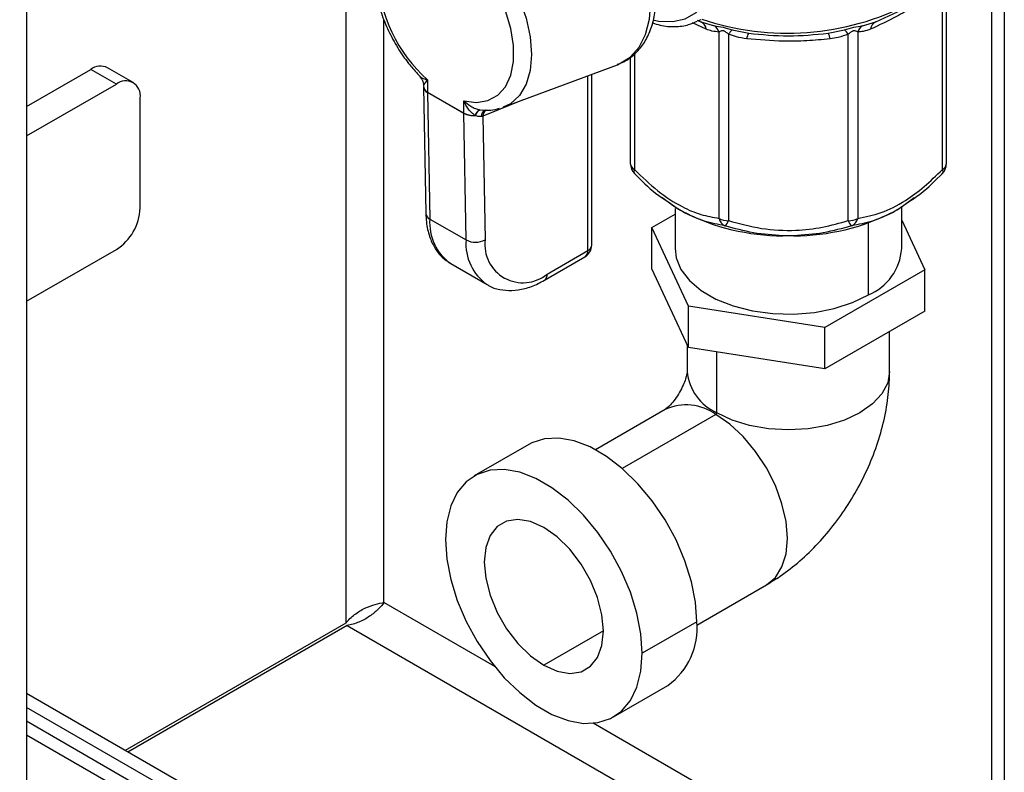
# Model space of a CAD drawing. Units: inches. Extents: x 4657.1 to 4722.1, y -3962.9 to -3911.8.
# Drawn here: x 4687.8 to 4691.4, y -3949.6 to -3946.8 of the extents above; entities that cross this region are included whole.
import ezdxf

# ---------------------------------------------------------------- set-up
doc = ezdxf.new("R2010")
doc.units = ezdxf.units.IN
doc.header["$MEASUREMENT"] = 0
doc.layers.add('A-DETL-MBND', color=160, linetype='Continuous', lineweight=9)
doc.styles.add('Arial', font='arial.ttf', dxfattribs={"height": 0.5})
doc.dimstyles.new('Default_linear_style', dxfattribs={"dimscale": 12, "dimtxt": 0.5, "dimasz": 2, "dimexe": 0.023438, "dimexo": 0.03125, "dimgap": 0.0625, "dimtad": 1, "dimdec": 4, "dimrnd": 0.0625, "dimzin": 0, "dimdsep": 46, "dimlunit": 5, "dimtxsty": 'Arial', "dimcen": 0.09, "dimazin": 0, "dimtfac": 0.5, "dimtdec": 4, "dimtix": 1, "dimtmove": 0, "dimatfit": 3, "dimfxl": 1, "dimtvp": 1, "dimtfill": 1, "dimfrac": 2, "dimtolj": 1, "dimtzin": 0, "dimarcsym": 2})

msp = doc.modelspace()

# ---------------------------------------------------------------- linework, layer by layer
at = {"color": 7, "linetype": 'Continuous', "lineweight": 25}
for p, q in [((4687.80465, -3943.47442), (4687.80465, -3950.156)), ((4691.37918, -3945.60546), (4691.37918, -3949.70875)), ((4691.19721, -3947.32615), (4691.19721, -3946.63572)), ((4691.21186, -3946.61531), (4691.21186, -3947.30574)), ((4690.95102, -3946.77913), (4691.06261, -3946.72666)), ((4690.28858, -3946.77249), (4690.30269, -3946.77913)), ((4690.30191, -3946.77096), (4690.29045, -3946.77698)), ((4690.30269, -3946.77913), (4690.35289, -3946.79323)), ((4690.90082, -3946.79323), (4690.95102, -3946.77913)), ((4690.3699, -3947.50707), (4690.3699, -3946.81664)), ((4690.40525, -3946.82509), (4690.40525, -3947.51553)), ((4690.41916, -3946.80908), (4690.47974, -3946.82146)), ((4690.77398, -3946.82146), (4690.83455, -3946.80908)), ((4690.84846, -3947.51553), (4690.84846, -3946.82509)), ((4690.88382, -3946.81664), (4690.88382, -3947.50707)), ((4690.04186, -3947.30574), (4690.04186, -3946.90925)), ((4687.80465, -3947.09201), (4688.04203, -3946.95498)), ((4688.13713, -3947.00989), (4688.04203, -3946.95498)), ((4688.19963, -3947.0037), (4688.10452, -3946.94879)), ((4689.25293, -3946.97099), (4689.26233, -3946.9818)), ((4689.57062, -3947.09559), (4689.99318, -3946.93768)), ((4689.89833, -3947.60608), (4689.89833, -3946.97313)), ((4689.28972, -3946.99368), (4689.28972, -3947.03938)), ((4687.80465, -3947.20182), (4688.13713, -3947.00989)), ((4689.27508, -3947.01989), (4689.28374, -3947.48917)), ((4689.28972, -3947.03938), (4689.42407, -3947.11694)), ((4689.42408, -3947.1178), (4689.28973, -3947.04024)), ((4689.28973, -3947.04024), (4689.29839, -3947.50952)), ((4688.22552, -3947.4692), (4688.22552, -3947.06093)), ((4689.42407, -3947.11694), (4689.42407, -3947.07124)), ((4689.43274, -3947.58708), (4689.42408, -3947.1178)), ((4689.48477, -3947.10554), (4689.49607, -3947.10656)), ((4689.49974, -3947.10755), (4689.49949, -3947.10749)), ((4689.49499, -3947.12852), (4689.50344, -3947.58622)), ((4690.2091, -3947.46686), (4690.15956, -3947.43075)), ((4690.17978, -3947.44489), (4690.22348, -3947.47545)), ((4691.03022, -3947.47546), (4691.07603, -3947.44345)), ((4691.09336, -3947.43135), (4691.04461, -3947.46686)), ((4690.20686, -3947.47083), (4690.20686, -3947.61923)), ((4690.23804, -3947.48356), (4690.2091, -3947.46686)), ((4691.03179, -3947.47426), (4691.01568, -3947.48356)), ((4691.04686, -3947.61923), (4691.04686, -3947.46522)), ((4689.29839, -3947.50952), (4689.43274, -3947.58708)), ((4690.12146, -3947.54105), (4690.20686, -3947.49175)), ((4691.04686, -3947.51342), (4691.13225, -3947.69741)), ((4690.25688, -3947.83281), (4690.12146, -3947.54105)), ((4690.12146, -3947.69415), (4690.12146, -3947.54105)), ((4690.64731, -3947.57164), (4690.6064, -3947.57164)), ((4687.80465, -3947.81423), (4688.13713, -3947.62229)), ((4689.7332, -3947.71336), (4689.88369, -3947.62649)), ((4689.72284, -3947.73626), (4689.87333, -3947.64938)), ((4689.37601, -3947.67479), (4689.51036, -3947.75235)), ((4690.25688, -3947.98591), (4690.12146, -3947.69415)), ((4691.13225, -3947.69741), (4690.76228, -3947.91099)), ((4691.13225, -3947.85051), (4691.13225, -3947.69741)), ((4690.25688, -3947.98591), (4690.25688, -3947.83281)), ((4690.76228, -3947.91099), (4690.25688, -3947.83281)), ((4691.13225, -3947.85051), (4690.76228, -3948.06409)), ((4690.76228, -3948.06409), (4690.76228, -3947.91099)), ((4691.00186, -3948.07425), (4691.00186, -3947.92578)), ((4690.25186, -3947.97509), (4690.25186, -3948.07425)), ((4690.76228, -3948.06409), (4690.25688, -3947.98591)), ((4690.17067, -3948.21488), (4689.91239, -3948.36399)), ((4689.66511, -3948.34436), (4689.46308, -3948.46099)), ((4690.28735, -3949.01352), (4690.54564, -3948.86442)), ((4688.98725, -3949.00627), (4688.16955, -3949.47831)), ((4688.99225, -3949.01493), (4688.17956, -3949.48409)), ((4690.28751, -3949.00139), (4690.08548, -3949.11802)), ((4688.43924, -3949.634), (4687.80465, -3949.26766)), ((4689.97867, -3949.3541), (4690.1807, -3949.23747)), ((4688.39505, -3949.65951), (4687.80465, -3949.31869)), ((4688.39505, -3949.71096), (4687.80465, -3949.37013)), ((4688.35086, -3949.73647), (4687.80465, -3949.42115))]:
    msp.add_line(p, q, dxfattribs=at)
at = {"color": 8, "linetype": 'Continuous', "lineweight": 25}
for p, q in [((4688.98725, -3944.15712), (4688.98725, -3949.00627)), ((4691.42677, -3945.64314), (4691.42677, -3949.68951)), ((4689.12867, -3948.93039), (4689.12867, -3946.77113)), ((4690.32229, -3946.80613), (4690.27223, -3946.78323)), ((4690.0565, -3946.89881), (4690.0565, -3947.32615)), ((4689.88369, -3947.62649), (4689.88369, -3946.9786)), ((4689.6446, -3947.06795), (4689.49499, -3947.12852)), ((4690.92384, -3947.79067), (4690.92384, -3947.52373)), ((4690.36169, -3948.22732), (4690.36169, -3948.00212)), ((4690.35816, -3948.23345), (4690.01144, -3948.4336)), ((4689.53871, -3949.1671), (4689.12867, -3948.93039)), ((4688.99225, -3949.01493), (4691.07834, -3950.2192)), ((4689.94185, -3949.03515), (4689.72088, -3949.16271)), ((4691.07834, -3950.0559), (4689.90304, -3949.37742))]:
    msp.add_line(p, q, dxfattribs=at)
at = {"color": 8, "linetype": 'Continuous', "lineweight": 25, "flags": 128}
for points in [[(4689.99318, -3946.93768), (4690.00047, -3946.93476), (4690.0409, -3946.9098), (4690.07363, -3946.87318), (4690.09771, -3946.82594), (4690.11245, -3946.76947), (4690.11741, -3946.70542), (4690.11245, -3946.63563), (4690.09771, -3946.56215), (4690.07363, -3946.48711), (4690.0409, -3946.41269), (4690.00047, -3946.34106), (4689.95353, -3946.2743), (4689.90143, -3946.21436)], [(4689.50982, -3946.50249), (4689.55657, -3946.56133), (4689.59733, -3946.62626), (4689.63063, -3946.69499), (4689.6553, -3946.76507), (4689.67046, -3946.83401), (4689.67557, -3946.89937), (4689.67046, -3946.95883), (4689.6553, -3947.01027), (4689.63063, -3947.05186), (4689.59733, -3947.08214), (4689.57062, -3947.09559)], [(4690.12933, -3946.7726), (4690.14696, -3946.77602), (4690.19835, -3946.77802), (4690.24479, -3946.76727), (4690.28489, -3946.74412), (4690.31741, -3946.70926), (4690.34137, -3946.66376), (4690.35604, -3946.60899), (4690.36098, -3946.54662)], [(4691.19721, -3947.32615), (4691.19836, -3947.32934), (4691.19909, -3947.33226), (4691.19939, -3947.33486), (4691.19926, -3947.33714), (4691.1987, -3947.33905), (4691.19771, -3947.34058), (4691.19755, -3947.34076)], [(4691.00186, -3948.07425), (4690.99465, -3948.11648), (4690.97331, -3948.15709), (4690.93866, -3948.19452), (4690.89202, -3948.22732), (4690.8352, -3948.25425), (4690.77036, -3948.27425), (4690.70002, -3948.28657), (4690.62686, -3948.29073), (4690.5537, -3948.28657), (4690.48335, -3948.27425), (4690.41852, -3948.25425), (4690.36169, -3948.22732)], [(4690.54564, -3948.86442), (4690.54566, -3948.86441), (4690.57863, -3948.83704), (4690.60314, -3948.79825), (4690.61823, -3948.74952), (4690.62332, -3948.69273), (4690.61823, -3948.63005), (4690.60314, -3948.56389), (4690.57863, -3948.49681), (4690.54566, -3948.43137), (4690.50547, -3948.3701), (4690.45963, -3948.31533), (4690.40989, -3948.26919), (4690.35816, -3948.23345)]]:
    msp.add_lwpolyline(points, dxfattribs=at)
at = {"color": 7, "linetype": 'Continuous', "lineweight": 25, "flags": 128}
for points in [[(4689.42407, -3947.07124), (4689.47127, -3947.07742), (4689.51391, -3947.07054), (4689.55026, -3947.05086), (4689.57888, -3947.01918), (4689.59861, -3946.97676), (4689.60869, -3946.9253), (4689.60869, -3946.86685), (4689.59861, -3946.80377), (4689.57888, -3946.73856), (4689.55026, -3946.67383), (4689.51391, -3946.61218), (4689.47127, -3946.55608), (4689.42407, -3946.50776)], [(4690.05919, -3947.34242), (4690.0574, -3947.34171), (4690.05617, -3947.34076)], [(4691.19755, -3947.34076), (4691.19632, -3947.34171), (4691.19452, -3947.34242)], [(4690.20686, -3947.61923), (4690.21088, -3947.65273), (4690.22863, -3947.69628), (4690.25993, -3947.73721), (4690.30374, -3947.77412), (4690.35854, -3947.80576), (4690.42248, -3947.83105), (4690.49338, -3947.84912), (4690.56883, -3947.85936), (4690.64625, -3947.86143), (4690.72302, -3947.85525), (4690.7965, -3947.84103), (4690.86421, -3947.81926), (4690.92384, -3947.79067)], [(4690.28751, -3949.00139), (4690.28254, -3948.92922), (4690.26775, -3948.85328), (4690.24356, -3948.77564), (4690.21063, -3948.69841), (4690.16984, -3948.62371), (4690.12232, -3948.55356), (4690.06937, -3948.4899), (4690.01241, -3948.43444), (4689.95301, -3948.3887), (4689.8928, -3948.35394), (4689.8334, -3948.3311), (4689.77645, -3948.3208), (4689.72349, -3948.32332), (4689.67597, -3948.3386), (4689.66511, -3948.34436)], [(4690.08548, -3949.11802), (4690.0805, -3949.04585), (4690.06572, -3948.96991), (4690.04153, -3948.89227), (4690.0086, -3948.81504), (4689.96781, -3948.74034), (4689.92029, -3948.67019), (4689.86733, -3948.60652), (4689.81038, -3948.55107), (4689.75098, -3948.50533), (4689.69077, -3948.47057), (4689.63137, -3948.44773), (4689.57442, -3948.43743), (4689.52146, -3948.43995), (4689.47394, -3948.45523), (4689.43315, -3948.48284), (4689.40022, -3948.52204), (4689.37603, -3948.57176), (4689.36125, -3948.63063), (4689.35627, -3948.69706)], [(4689.72088, -3948.65237), (4689.6717, -3948.63039), (4689.625, -3948.6223), (4689.5831, -3948.62851), (4689.54811, -3948.64871), (4689.52179, -3948.6819), (4689.50544, -3948.7264), (4689.4999, -3948.77998), (4689.50544, -3948.83996), (4689.52179, -3948.90333), (4689.54811, -3948.9669), (4689.5831, -3949.02751), (4689.625, -3949.08209), (4689.6717, -3949.12793), (4689.72088, -3949.16271)], [(4689.72088, -3949.16271), (4689.77005, -3949.1847), (4689.81675, -3949.19279), (4689.85865, -3949.18658), (4689.89364, -3949.16637), (4689.91996, -3949.13319), (4689.93631, -3949.08869), (4689.94185, -3949.03511), (4689.93631, -3948.97513), (4689.91996, -3948.91176), (4689.89364, -3948.84818), (4689.85865, -3948.78758), (4689.81675, -3948.73299), (4689.77005, -3948.68716), (4689.72088, -3948.65237)], [(4689.35627, -3948.69706), (4689.36125, -3948.76923), (4689.37603, -3948.84518), (4689.40022, -3948.92282), (4689.43315, -3949.00005), (4689.47394, -3949.07475), (4689.52146, -3949.14489), (4689.57442, -3949.20856), (4689.63137, -3949.26402), (4689.69077, -3949.30975), (4689.75098, -3949.34452), (4689.81038, -3949.36736), (4689.86733, -3949.37766), (4689.92029, -3949.37514), (4689.96781, -3949.35986), (4690.0086, -3949.33224), (4690.04153, -3949.29304), (4690.06572, -3949.24333), (4690.0805, -3949.18445), (4690.08548, -3949.11802)]]:
    msp.add_lwpolyline(points, dxfattribs=at)
at = {"color": 7, "linetype": 'Continuous', "lineweight": 25}
for centre, radius, start, end in [((4689.66399, -3946.57592), 0.5609, 182.93374, 228.14252), ((4690.29179, -3946.80765), 0.03054, 2.84908, 69.08306), ((4690.96192, -3946.80765), 0.03054, 110.91694, 177.15092), ((4690.32437, -3946.83183), 0.048, 18.4516, 53.53491), ((4690.45163, -3946.85133), 0.05328, 127.53895, 150.50484), ((4690.51655, -3946.84578), 0.04412, 146.54896, 175.17542), ((4690.73716, -3946.84578), 0.04412, 4.82458, 33.45104), ((4690.80208, -3946.85133), 0.05328, 29.49516, 52.46105), ((4690.92935, -3946.83183), 0.048, 126.46509, 161.5484), ((4688.07864, -3947.00609), 0.06287, 65.69288, 125.61758), ((4688.17164, -3947.05219), 0.05459, 350.78596, 129.20329), ((4689.2986, -3947.01789), 0.02325, 173.25741, 247.54263), ((4689.33612, -3947.03938), 0.0464, 179.9972, 181.05446), ((4689.4588, -3947.05067), 0.07482, 242.33961, 275.53421), ((4689.47047, -3947.11694), 0.0464, 179.9972, 181.05446), ((4689.45807, -3947.05256), 0.07356, 242.47471, 277.41587), ((4689.4971, -3947.13427), 0.03239, 116.00496, 163.63771), ((4689.49694, -3947.13342), 0.03041, 113.58139, 164.92816), ((4690.09186, -3947.30574), 0.05, 180, 224.45531), ((4690.06688, -3947.30325), 0.02515, 185.6948, 245.62534), ((4691.18683, -3947.30325), 0.02515, 294.37466, 354.3052), ((4691.16186, -3947.30574), 0.05, 315.54469, 0), ((4688.03362, -3947.46047), 0.1921, 302.60548, 357.39452), ((4690.60957, -3946.74408), 0.82757, 243.32372, 269.78014), ((4690.64414, -3946.74408), 0.82757, 270.21986, 296.67628), ((4690.40381, -3947.4434), 0.07215, 241.95976, 271.1441), ((4690.40878, -3947.49839), 0.03984, 192.59605, 244.65468), ((4690.36921, -3947.50396), 0.03785, 306.49182, 342.20154), ((4690.8499, -3947.4434), 0.07215, 268.8559, 298.04024), ((4690.8845, -3947.50396), 0.03785, 197.79846, 233.50818), ((4690.84494, -3947.49839), 0.03984, 295.34532, 347.40395), ((4689.46728, -3947.51996), 0.07548, 242.76396, 298.62363), ((4689.64343, -3947.60441), 0.14117, 172.59789, 309.48342), ((4689.84833, -3947.60608), 0.05, 299.99731, 0), ((4690.84394, -3947.60349), 0.20353, 293.11548, 355.56438), ((4690.35402, -3948.22697), 0.00768, 302.60548, 357.39452), ((4690.02739, -3949.02591), 0.26127, 305.92834, 5.38384)]:
    msp.add_arc(centre, radius, start, end, dxfattribs=at)
at = {"color": 8, "linetype": 'Continuous', "lineweight": 25}
for centre, radius, start, end in [((4690.6234, -3945.83002), 0.99092, 251.30984, 297.16922), ((4689.30078, -3947.01684), 0.02587, 186.77584, 244.71889), ((4689.51715, -3947.12895), 0.0274, 125.00511, 181.58216), ((4689.52699, -3947.13022), 0.03204, 127.44165, 176.97109), ((4690.06863, -3947.33374), 0.01431, 147.98841, 209.38791), ((4689.30899, -3947.48644), 0.0254, 186.17667, 245.31806), ((4689.48294, -3947.5237), 0.1851, 175.60553, 234.70985), ((4689.61712, -3947.60129), 0.18493, 175.59065, 234.8868), ((4689.8599, -3947.62952), 0.02398, 304.05635, 7.25583), ((4689.87331, -3947.60358), 0.02515, 294.37466, 354.3052), ((4689.70942, -3947.71639), 0.02397, 304.0399, 7.25748), ((4690.43953, -3948.05553), 0.1886, 185.6948, 245.62534), ((4690.24831, -3948.38678), 0.18862, 54.38242, 114.30712)]:
    msp.add_arc(centre, radius, start, end, dxfattribs=at)
at = {"color": 7, "linetype": 'Continuous', "lineweight": 25}
for points, knots in [([(4689.99281, -3946.93607), (4690.00109, -3946.93329), (4690.02508, -3946.92522), (4690.05848, -3946.89945), (4690.09133, -3946.8615), (4690.11562, -3946.81475), (4690.13148, -3946.76051), (4690.13841, -3946.69936), (4690.13607, -3946.63278), (4690.12449, -3946.56273), (4690.10411, -3946.49124), (4690.07556, -3946.42022), (4690.03969, -3946.35132), (4689.99723, -3946.28656), (4689.95438, -3946.23205), (4689.92442, -3946.20303), (4689.91195, -3946.19096)], [0, 0, 0, 0, 0.03768436, 0.10922411, 0.18017286, 0.25209295, 0.32619212, 0.40242603, 0.47990507, 0.55769757, 0.63533596, 0.71277765, 0.79009824, 0.86741504, 0.94483568, 1, 1, 1, 1]), ([(4689.08919, -3946.58422), (4689.08946, -3946.59523), (4689.09026, -3946.62679), (4689.09886, -3946.68148), (4689.11746, -3946.74729), (4689.14433, -3946.81263), (4689.17861, -3946.87524), (4689.21503, -3946.92915), (4689.24168, -3946.95856), (4689.25293, -3946.97099)], [0, 0, 0, 0, 0.0858216, 0.2461055, 0.4059644, 0.5653462, 0.7244548, 0.8836359, 1, 1, 1, 1]), ([(4691.1496, -3946.68018), (4691.12932, -3946.69475), (4691.08874, -3946.72389), (4691.01565, -3946.76724), (4690.96336, -3946.79139), (4690.93143, -3946.80613)], [0, 0, 0, 0, 0.2800317, 0.5602085, 1, 1, 1, 1]), ([(4690.12321, -3946.78267), (4690.1327, -3946.78583), (4690.1611, -3946.79528), (4690.20646, -3946.7979), (4690.25303, -3946.79322), (4690.27828, -3946.78128), (4690.28842, -3946.77649)], [0, 0, 0, 0, 0.15941254, 0.47724012, 0.79003852, 1, 1, 1, 1]), ([(4690.3699, -3946.81664), (4690.36128, -3946.81588), (4690.3459, -3946.81453), (4690.3295, -3946.8087), (4690.32229, -3946.80613)], [0, 0, 0, 0, 0.5600284, 1, 1, 1, 1]), ([(4690.35289, -3946.79323), (4690.36328, -3946.79486), (4690.38404, -3946.79812), (4690.40746, -3946.80542), (4690.41916, -3946.80908)], [0, 0, 0, 0, 0.5001204, 1, 1, 1, 1]), ([(4690.40525, -3946.82509), (4690.40246, -3946.8227), (4690.39811, -3946.81898), (4690.39219, -3946.815), (4690.38857, -3946.8133), (4690.38611, -3946.8125), (4690.38369, -3946.81213), (4690.3803, -3946.81216), (4690.37514, -3946.81349), (4690.37195, -3946.81541), (4690.3699, -3946.81664)], [0, 0, 0, 0, 0.2500231, 0.3881682, 0.4465299, 0.4999951, 0.5535486, 0.6120669, 0.7507807, 1, 1, 1, 1]), ([(4690.47258, -3946.84207), (4690.4596, -3946.84), (4690.4364, -3946.83629), (4690.41478, -3946.82852), (4690.40525, -3946.82509)], [0, 0, 0, 0, 0.5595199, 1, 1, 1, 1]), ([(4690.47974, -3946.82146), (4690.52876, -3946.82616), (4690.62684, -3946.83555), (4690.72492, -3946.82616), (4690.77398, -3946.82146)], [0, 0, 0, 0, 0.4997984, 1, 1, 1, 1]), ([(4690.84846, -3946.82509), (4690.83628, -3946.82931), (4690.81452, -3946.83684), (4690.79133, -3946.84047), (4690.78113, -3946.84207)], [0, 0, 0, 0, 0.56002844, 1, 1, 1, 1]), ([(4690.83455, -3946.80908), (4690.84626, -3946.80542), (4690.86968, -3946.79812), (4690.89044, -3946.79486), (4690.90082, -3946.79323)], [0, 0, 0, 0, 0.5001204, 1, 1, 1, 1]), ([(4690.88382, -3946.81664), (4690.88176, -3946.8154), (4690.87856, -3946.81349), (4690.8734, -3946.81216), (4690.87001, -3946.81214), (4690.8676, -3946.8125), (4690.86514, -3946.8133), (4690.86151, -3946.81501), (4690.85559, -3946.81899), (4690.85125, -3946.82271), (4690.84846, -3946.82509)], [0, 0, 0, 0, 0.2500231, 0.3881682, 0.4465299, 0.4999951, 0.5535486, 0.6120669, 0.7507807, 1, 1, 1, 1]), ([(4690.93143, -3946.80613), (4690.92225, -3946.80936), (4690.90584, -3946.81512), (4690.89055, -3946.81617), (4690.88382, -3946.81664)], [0, 0, 0, 0, 0.5595199, 1, 1, 1, 1]), ([(4690.78113, -3946.84207), (4690.75244, -3946.84493), (4690.69506, -3946.85064), (4690.59169, -3946.8518), (4690.51775, -3946.84576), (4690.47258, -3946.84207)], [0, 0, 0, 0, 0.2800317, 0.5602085, 1, 1, 1, 1]), ([(4689.26185, -3946.98164), (4689.26536, -3946.98611), (4689.27076, -3946.99299), (4689.27442, -3947.00445), (4689.27489, -3947.01063), (4689.27513, -3947.01375)], [0, 0, 0, 0, 0.4779459, 0.7359338, 1, 1, 1, 1]), ([(4689.28972, -3946.99368), (4689.28547, -3946.99882), (4689.27892, -3947.00675), (4689.27481, -3947.01323), (4689.27529, -3947.01456), (4689.27551, -3947.01516)], [0, 0, 0, 0, 0.4996701, 0.7719631, 1, 1, 1, 1]), ([(4689.42407, -3947.07124), (4689.43251, -3947.07844), (4689.44546, -3947.08947), (4689.46623, -3947.1004), (4689.47759, -3947.10364), (4689.4829, -3947.10515)], [0, 0, 0, 0, 0.4996965, 0.7660113, 1, 1, 1, 1]), ([(4689.46602, -3947.12514), (4689.46189, -3947.12228), (4689.45282, -3947.116), (4689.43757, -3947.09834), (4689.42937, -3947.08189), (4689.42407, -3947.07124)], [0, 0, 0, 0, 0.22800752, 0.50031665, 1, 1, 1, 1]), ([(4689.4829, -3947.10515), (4689.48325, -3947.10523), (4689.48387, -3947.10536), (4689.48449, -3947.10549), (4689.48477, -3947.10554)], [0, 0, 0, 0, 0.5600005, 1, 1, 1, 1]), ([(4689.4931, -3947.10509), (4689.50353, -3947.10606), (4689.52561, -3947.10812), (4689.54591, -3947.10189), (4689.55662, -3947.09861)], [0, 0, 0, 0, 0.47261615, 1, 1, 1, 1]), ([(4689.46757, -3947.12551), (4689.46728, -3947.12544), (4689.46676, -3947.12533), (4689.46624, -3947.1252), (4689.46602, -3947.12514)], [0, 0, 0, 0, 0.5599999, 1, 1, 1, 1]), ([(4689.48977, -3947.1297), (4689.48628, -3947.13007), (4689.47882, -3947.13084), (4689.47148, -3947.12736), (4689.46757, -3947.12551)], [0, 0, 0, 0, 0.4670774, 1, 1, 1, 1]), ([(4689.49499, -3947.12852), (4689.49407, -3947.12872), (4689.49242, -3947.12907), (4689.49058, -3947.12951), (4689.48977, -3947.1297)], [0, 0, 0, 0, 0.5598778, 1, 1, 1, 1]), ([(4690.0565, -3947.32615), (4690.08507, -3947.35365), (4690.14223, -3947.40866), (4690.22651, -3947.4631), (4690.30315, -3947.49504), (4690.3476, -3947.50305), (4690.3699, -3947.50707)], [0, 0, 0, 0, 0.2806009, 0.5614281, 0.7800054, 1, 1, 1, 1]), ([(4690.88382, -3947.50707), (4690.91238, -3947.50159), (4690.96954, -3947.49061), (4691.05382, -3947.44773), (4691.13047, -3947.39119), (4691.17492, -3947.34788), (4691.19721, -3947.32615)], [0, 0, 0, 0, 0.2806009, 0.5614281, 0.7800054, 1, 1, 1, 1]), ([(4690.0551, -3947.33924), (4690.08164, -3947.36598), (4690.12181, -3947.40647), (4690.16509, -3947.43516), (4690.17978, -3947.44489)], [0, 0, 0, 0, 0.6606515, 1, 1, 1, 1]), ([(4691.07603, -3947.44345), (4691.08985, -3947.43429), (4691.13242, -3947.40603), (4691.17193, -3947.36616), (4691.19861, -3947.33924)], [0, 0, 0, 0, 0.3244521, 1, 1, 1, 1]), ([(4690.39172, -3947.53439), (4690.36649, -3947.52984), (4690.31616, -3947.52078), (4690.26403, -3947.49594), (4690.23804, -3947.48356)], [0, 0, 0, 0, 0.50129097, 1, 1, 1, 1]), ([(4691.01568, -3947.48356), (4690.98959, -3947.49598), (4690.93747, -3947.52081), (4690.88714, -3947.52986), (4690.86199, -3947.53439)], [0, 0, 0, 0, 0.50035165, 1, 1, 1, 1]), ([(4689.28374, -3947.48917), (4689.28422, -3947.49956), (4689.28561, -3947.52947), (4689.29534, -3947.57332), (4689.31554, -3947.61706), (4689.34175, -3947.65168), (4689.36474, -3947.66653), (4689.37564, -3947.67357)], [0, 0, 0, 0, 0.1312394, 0.3781405, 0.5980355, 0.8094681, 1, 1, 1, 1]), ([(4690.40525, -3947.51553), (4690.44557, -3947.52651), (4690.52614, -3947.54846), (4690.64517, -3947.55434), (4690.75366, -3947.54213), (4690.81679, -3947.52441), (4690.84846, -3947.51553)], [0, 0, 0, 0, 0.2800541, 0.5595946, 0.7790682, 1, 1, 1, 1]), ([(4690.6064, -3947.57164), (4690.56983, -3947.56907), (4690.49653, -3947.56391), (4690.42671, -3947.54424), (4690.39172, -3947.53439)], [0, 0, 0, 0, 0.4987958, 1, 1, 1, 1]), ([(4690.86199, -3947.53439), (4690.82698, -3947.54425), (4690.75716, -3947.56391), (4690.68386, -3947.56907), (4690.64731, -3947.57164)], [0, 0, 0, 0, 0.501475, 1, 1, 1, 1]), ([(4689.51126, -3947.75205), (4689.51275, -3947.75317), (4689.5261, -3947.76318), (4689.55746, -3947.77164), (4689.60262, -3947.77613), (4689.65062, -3947.76837), (4689.691, -3947.75368), (4689.71505, -3947.74052), (4689.72284, -3947.73626)], [0, 0, 0, 0, 0.02664237, 0.23890688, 0.44990007, 0.66642926, 0.89204939, 1, 1, 1, 1]), ([(4690.25184, -3948.07447), (4690.25184, -3948.07447), (4690.25185, -3948.07447), (4690.25103, -3948.08273), (4690.24642, -3948.10106), (4690.23738, -3948.12517), (4690.22393, -3948.15177), (4690.2071, -3948.17758), (4690.19011, -3948.19793), (4690.17644, -3948.21091), (4690.17059, -3948.21493), (4690.17071, -3948.21485), (4690.17074, -3948.21483)], [0, 0, 0, 0, 0.0507678, 0.1671328, 0.277403, 0.3858415, 0.4984388, 0.6155731, 0.7345951, 0.8417173, 0.9650622, 1, 1, 1, 1]), ([(4690.54564, -3948.86442), (4690.56255, -3948.85411), (4690.6054, -3948.82798), (4690.67006, -3948.77725), (4690.73824, -3948.71163), (4690.80048, -3948.63798), (4690.85595, -3948.55783), (4690.90386, -3948.47232), (4690.94351, -3948.38242), (4690.97415, -3948.28883), (4690.99395, -3948.19537), (4691.00125, -3948.12345), (4691.00173, -3948.08403), (4691.00186, -3948.07425)], [0, 0, 0, 0, 0.0644529, 0.1633511, 0.2631857, 0.3633919, 0.4635302, 0.5638364, 0.6648775, 0.7671973, 0.871512, 0.9681067, 1, 1, 1, 1]), ([(4688.98725, -3949.00627), (4688.99651, -3948.9946), (4689.0076, -3948.984), (4689.03179, -3948.96557), (4689.04487, -3948.95774), (4689.07105, -3948.94509), (4689.08414, -3948.94027), (4689.10832, -3948.93341), (4689.11942, -3948.93137), (4689.12867, -3948.93039)], [0, 0, 0, 0, 0.25, 0.25, 0.5, 0.5, 0.75, 0.75, 1, 1, 1, 1]), ([(4689.12867, -3948.93039), (4689.1232, -3948.93791), (4689.11588, -3948.9465), (4689.09785, -3948.96402), (4689.08713, -3948.97294), (4689.06309, -3948.98929), (4689.04977, -3948.99671), (4689.02171, -3949.00844), (4689.00698, -3949.01274), (4688.99225, -3949.01493)], [0, 0, 0, 0, 0.25, 0.25, 0.5, 0.5, 0.75, 0.75, 1, 1, 1, 1])]:
    msp.add_open_spline(points, degree=3, knots=knots, dxfattribs=at)
at = {"color": 8, "linetype": 'Continuous', "lineweight": 25}
for points, knots in [([(4689.26222, -3946.98188), (4689.26433, -3946.98364), (4689.27065, -3946.98892), (4689.28208, -3946.99178), (4689.28972, -3946.99368)], [0, 0, 0, 0, 0.3323213, 1, 1, 1, 1]), ([(4689.49607, -3947.10656), (4689.49684, -3947.10664), (4689.50173, -3947.10717), (4689.50612, -3947.10593), (4689.50982, -3947.10488)], [0, 0, 0, 0, 0.1568676, 1, 1, 1, 1])]:
    msp.add_open_spline(points, degree=3, knots=knots, dxfattribs=at)

# ---------------------------------------------------------------- leaders
at = {"layer": 'A-DETL-MBND'}
msp.add_leader([(4689.46358, -3950.54173), (4679.60871, -3946.93449), (4678.60871, -3946.93449)], dimstyle='Default_linear_style', override={"dimscale": 3, "dimtxt": 1, "dimasz": 0.25, "dimgap": 0.1, "dimfxl": 15.5, "dimtfill": 0}, dxfattribs=at)

doc.saveas('drawing.dxf')
